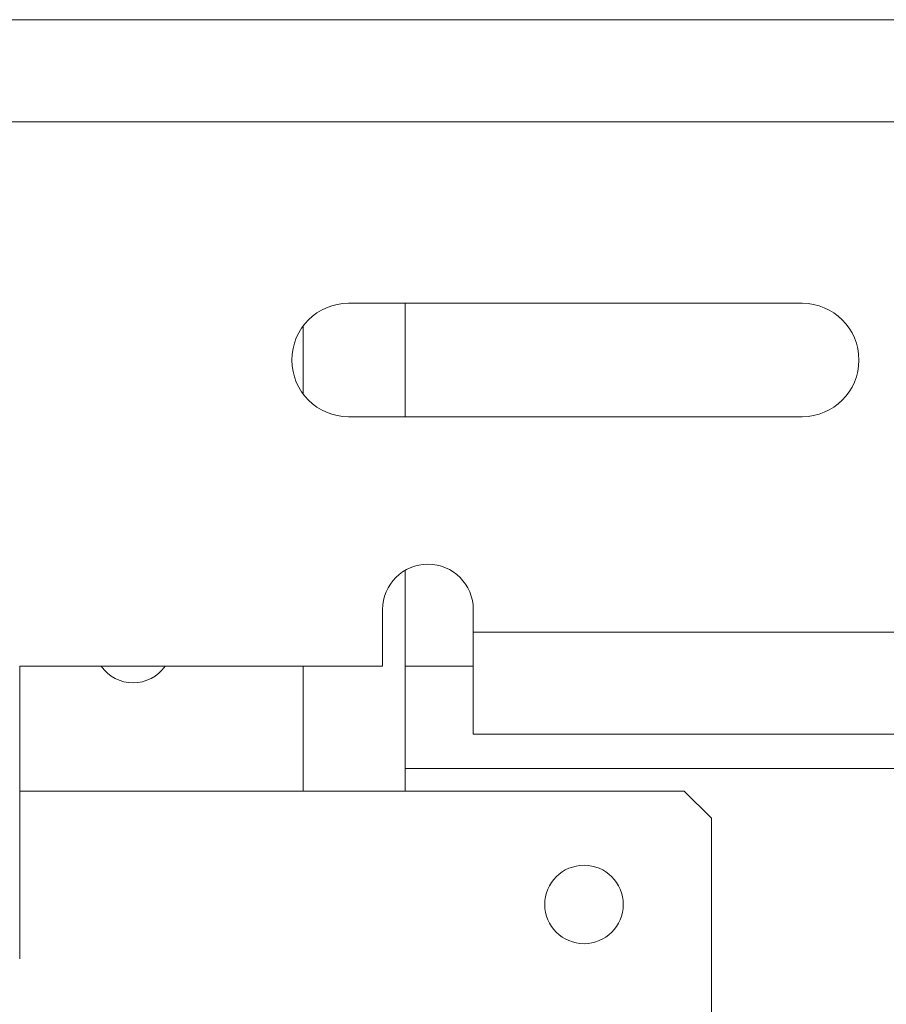
# Model space of a CAD drawing. Units: inches. Extents: x 2 to 155, y 0 to 165.
# Drawn here: x 44 to 46, y 122 to 124 of the extents above; entities that cross this region are included whole.
import ezdxf

# ---------------------------------------------------------------- set-up
doc = ezdxf.new("R2010")
doc.units = ezdxf.units.IN
doc.header["$MEASUREMENT"] = 0
doc.layers.add('1', color=7, linetype='Continuous')

msp = doc.modelspace()

# ---------------------------------------------------------------- linework, layer by layer
at = {"layer": '1', "color": 18, "linetype": 'Continuous', "lineweight": 18}
for p, q in [((42.5666, 123.7769), (66.0166, 123.7769)), ((66.0166, 123.5519), (42.5666, 123.5519)), ((45.6166, 123.1519), (44.6166, 123.1519)), ((44.7416, 123.1519), (44.7416, 122.9019)), ((44.7416, 123.1519), (44.7416, 122.9009)), ((44.5166, 122.9518), (44.5166, 123.1009)), ((44.6166, 122.9019), (45.6166, 122.9019)), ((44.7416, 122.5635), (44.7416, 122.3519)), ((44.7416, 122.5635), (44.7416, 122.0758)), ((44.6916, 122.4769), (44.6916, 122.3519)), ((44.8916, 122.4269), (44.8916, 122.4769)), ((44.8916, 122.4269), (63.6916, 122.4269)), ((43.8916, 122.3519), (44.6916, 122.3519)), ((43.8916, 122.3519), (43.8916, 121.7069)), ((44.5166, 122.0758), (44.5166, 122.3516)), ((44.7416, 122.3519), (44.8917, 122.3519)), ((63.6916, 122.2019), (44.8916, 122.2019)), ((63.8416, 122.1269), (44.7416, 122.1269)), ((45.3566, 122.0769), (43.8916, 122.0769)), ((45.4166, 122.0169), (45.3566, 122.0769)), ((45.4166, 43.3869), (45.4166, 122.0169))]:
    msp.add_line(p, q, dxfattribs=at)
msp.add_circle((45.1356, 121.8269), 0.0865, dxfattribs=at)
for centre, radius, start, end in [((44.6166, 123.0269), 0.125, 90, 270), ((45.6166, 123.0269), 0.125, 270, 90), ((44.7916, 122.4769), 0.1, 0, 180), ((44.1416, 122.4019), 0.0865, 215.3137, 324.6863)]:
    msp.add_arc(centre, radius, start, end, dxfattribs=at)
msp.add_open_spline([(44.8916, 122.2019), (44.8916, 122.4269)], degree=1, dxfattribs=at)

doc.saveas('drawing.dxf')
